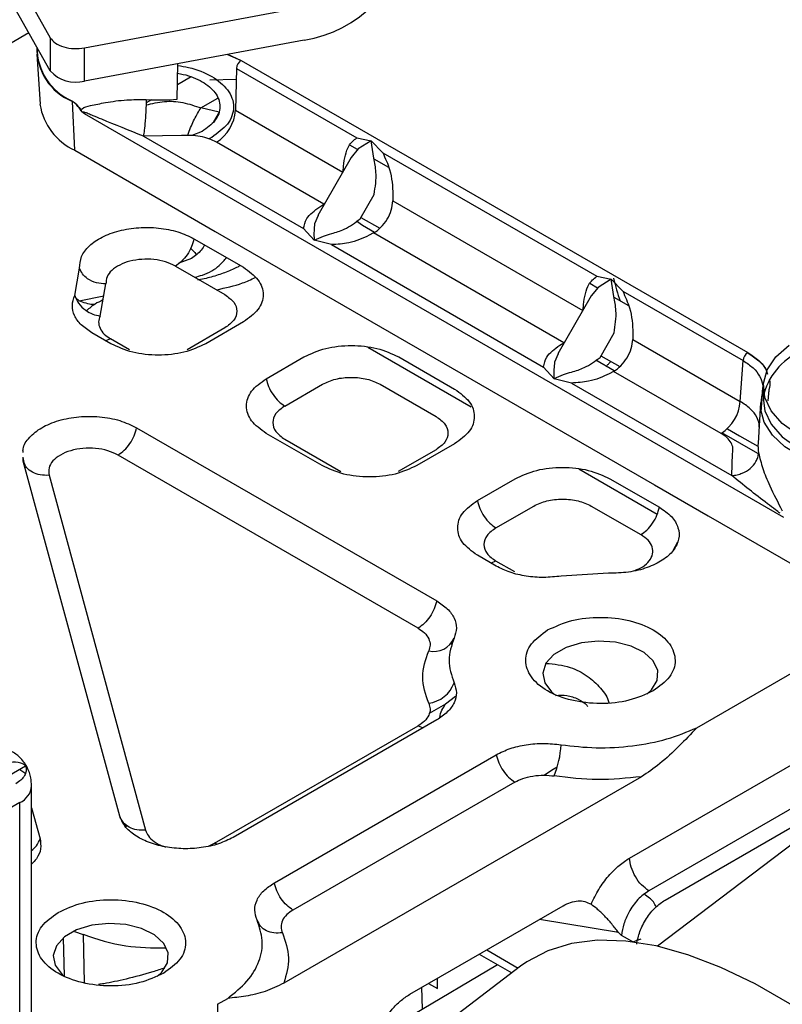
# Model space of a CAD drawing. Units: inches. Extents: x 4 to 234, y 4 to 150.
# Drawn here: x 35 to 37, y 33 to 35 of the extents above; entities that cross this region are included whole.
import ezdxf

# ---------------------------------------------------------------- set-up
doc = ezdxf.new("R2010")
doc.units = ezdxf.units.IN
doc.header["$MEASUREMENT"] = 0

msp = doc.modelspace()

# ---------------------------------------------------------------- linework, layer by layer
at = {"color": 7, "linetype": 'Continuous', "lineweight": 25, "ltscale": 14}
for p, q in [((35.111, 35.3745), (35.262, 35.1054)), ((35.262, 35.0304), (35.111, 35.2995)), ((35.3391, 35.0827), (35.8343, 35.1753)), ((34.2095, 34.5374), (35.2134, 35.117)), ((35.262, 35.1054), (35.262, 35.0304)), ((35.8343, 35.1003), (35.3391, 35.0077)), ((35.2317, 35.0843), (35.2315, 35.0808)), ((35.3391, 35.0077), (35.3391, 35.0827)), ((35.2315, 35.0682), (35.2388, 34.9552)), ((35.6617, 35.0685), (35.6927, 35.0544)), ((35.6617, 35.0678), (35.6927, 35.0537)), ((35.6927, 35.0544), (36.8355, 34.3947)), ((35.5485, 34.9667), (35.5493, 35.047)), ((35.6819, 35.0363), (35.6799, 34.9419)), ((35.6819, 35.0363), (35.9534, 34.8795)), ((35.5784, 35.0163), (35.5488, 34.9992)), ((35.6814, 35.0108), (35.6221, 35.0097)), ((35.3172, 34.8515), (35.3121, 34.9617)), ((35.4899, 34.9652), (35.4781, 34.9584)), ((35.6428, 34.9375), (35.6017, 34.9469)), ((36.917, 34.0227), (35.3388, 34.9338)), ((35.6428, 34.9375), (35.6304, 34.9157)), ((35.6044, 34.8936), (35.5815, 34.8846)), ((35.5578, 34.8845), (35.4719, 34.8833)), ((35.4719, 34.8833), (35.8334, 34.6746)), ((35.626, 34.8804), (35.6187, 34.8775)), ((35.9534, 34.8795), (35.9858, 34.8726)), ((35.9858, 34.8726), (35.9563, 34.8544)), ((35.992, 34.8337), (35.9858, 34.8726)), ((35.9858, 34.8726), (36.0119, 34.8458)), ((35.3172, 34.8515), (35.5121, 34.739)), ((35.8791, 34.7296), (35.6366, 34.8696)), ((35.9552, 34.853), (35.9376, 34.8632)), ((35.9563, 34.8544), (35.9408, 34.8351)), ((35.9407, 34.8351), (35.8657, 34.7044)), ((36.0256, 34.8124), (35.9924, 34.8316)), ((36.0119, 34.8458), (36.4948, 34.567)), ((35.9224, 34.8033), (35.9233, 34.8154)), ((35.5121, 34.739), (35.6337, 34.6683)), ((35.9607, 34.6965), (35.9925, 34.7518)), ((36.0349, 34.751), (36.0347, 34.7371)), ((35.87, 34.7239), (35.8791, 34.7296)), ((35.881, 34.7311), (35.8791, 34.7296)), ((35.866, 34.7041), (35.8583, 34.6853)), ((35.9627, 34.7), (36.0052, 34.6755)), ((35.8571, 34.6483), (35.8334, 34.6746)), ((35.9664, 34.6813), (35.9526, 34.6912)), ((35.993, 34.6659), (35.9664, 34.6813)), ((35.586, 34.6517), (35.6977, 34.5872)), ((35.6337, 34.6683), (36.6246, 34.0962)), ((35.9914, 34.6647), (35.9816, 34.6595)), ((36.4204, 34.4171), (35.9914, 34.6647)), ((35.8961, 34.6384), (35.8571, 34.6483)), ((35.8961, 34.6384), (36.3747, 34.3621)), ((35.5805, 34.6073), (35.5522, 34.5962)), ((35.317, 34.5236), (35.3282, 34.5853)), ((35.5441, 34.59), (35.6558, 34.5255)), ((36.4948, 34.567), (36.5271, 34.5601)), ((36.5271, 34.5601), (36.4976, 34.5419)), ((36.5333, 34.5213), (36.5271, 34.5601)), ((36.5271, 34.5601), (36.5532, 34.5333)), ((35.3742, 34.4772), (35.3874, 34.5497)), ((36.4965, 34.5405), (36.4789, 34.5507)), ((36.4976, 34.5419), (36.4821, 34.5226)), ((36.482, 34.5227), (36.407, 34.3919)), ((36.5669, 34.4999), (36.5337, 34.5191)), ((36.5532, 34.5333), (36.8247, 34.3766)), ((36.4637, 34.4908), (36.4646, 34.5029)), ((35.6558, 34.4505), (35.5706, 34.4013)), ((35.6977, 34.4638), (35.6125, 34.4146)), ((35.3987, 34.4146), (35.356, 34.4392)), ((36.5021, 34.384), (36.5338, 34.4393)), ((36.5762, 34.4385), (36.576, 34.4246)), ((35.398, 34.4259), (35.3867, 34.4215)), ((35.4407, 34.4013), (35.398, 34.4259)), ((36.4113, 34.4114), (36.4204, 34.4171)), ((36.4223, 34.4186), (36.4204, 34.4171)), ((36.576, 34.4246), (36.8185, 34.2846)), ((35.7489, 34.3358), (35.8342, 34.385)), ((36.0479, 34.385), (36.1741, 34.3122)), ((36.4074, 34.3917), (36.3996, 34.3728)), ((36.5041, 34.3875), (36.5465, 34.363)), ((36.8349, 34.3943), (36.8355, 34.394)), ((36.3984, 34.3358), (36.3747, 34.3621)), ((36.5343, 34.3534), (36.4923, 34.3777)), ((36.8185, 34.2846), (36.8247, 34.3766)), ((36.5328, 34.3523), (36.5229, 34.347)), ((36.7753, 34.2123), (36.5328, 34.3523)), ((35.7909, 34.2741), (35.8761, 34.3233)), ((36.006, 34.3233), (36.1322, 34.2505)), ((36.4374, 34.3259), (36.3984, 34.3358)), ((36.4374, 34.3259), (36.799, 34.1171)), ((36.8658, 34.26), (36.8696, 34.316)), ((36.8706, 34.3167), (36.8706, 34.2867)), ((36.7202, 33.5478), (38.0149, 34.2952)), ((36.8826, 34.3105), (36.8803, 34.2862)), ((36.8826, 34.3098), (36.8804, 34.286)), ((36.8643, 34.2813), (36.8585, 34.1906)), ((36.8608, 34.2267), (36.8609, 34.2345)), ((35.4567, 34.2251), (36.1336, 33.8343)), ((35.8751, 34.1396), (35.7489, 34.2124)), ((36.858, 34.1666), (36.7768, 34.2134)), ((36.7896, 34.2226), (36.8166, 34.207)), ((36.8166, 34.207), (36.8583, 34.1833)), ((35.7909, 34.1991), (35.917, 34.1263)), ((36.1741, 34.1888), (36.0888, 34.1396)), ((36.0917, 33.7726), (35.4148, 34.1634)), ((36.1322, 34.1755), (36.0469, 34.1263)), ((36.799, 34.1171), (36.801, 34.1667)), ((35.1998, 34.158), (35.2031, 34.1431)), ((35.2005, 34.1499), (35.2005, 34.1584)), ((35.4185, 33.3486), (35.2005, 34.1499)), ((35.2031, 34.1453), (35.2005, 34.1499)), ((35.2591, 34.1177), (35.477, 33.3164)), ((36.2253, 34.0608), (36.3105, 34.11)), ((36.5243, 34.11), (36.636, 34.0455)), ((36.6246, 34.0962), (36.7462, 34.0265)), ((36.2672, 33.9991), (36.3525, 34.0483)), ((36.4823, 34.0483), (36.5941, 33.9838)), ((36.7462, 34.0265), (36.9411, 33.914)), ((36.6669, 33.9479), (36.6778, 33.9678)), ((36.268, 33.9128), (36.2253, 33.9374)), ((36.2672, 33.9241), (36.2559, 33.9197)), ((36.3099, 33.8995), (36.2672, 33.9241)), ((36.5688, 33.2538), (37.7518, 33.9367)), ((36.5211, 33.8967), (36.4142, 33.8902)), ((37.6879, 33.8573), (36.6319, 33.0546)), ((36.1758, 33.6181), (36.1537, 33.6013)), ((37.3806, 33.6238), (36.6121, 33.1801)), ((36.1336, 33.5654), (35.6746, 33.3005)), ((35.6327, 33.2872), (36.0917, 33.5521)), ((36.0917, 33.5521), (36.103, 33.5478)), ((35.7674, 33.198), (36.268, 33.487)), ((31.6582, 31.4134), (35.2064, 33.4617)), ((36.396, 33.4535), (36.3771, 33.4407)), ((36.4057, 33.4593), (36.396, 33.4535)), ((36.5954, 33.4373), (35.7886, 32.9715)), ((36.6487, 33.159), (37.1496, 33.4481)), ((35.2199, 30.1185), (35.2199, 33.4164)), ((36.3099, 33.4253), (35.8094, 33.1363)), ((35.193, 33.3789), (31.6582, 31.3384)), ((35.193, 30.081), (35.193, 33.3789)), ((35.2199, 33.3675), (35.239, 33.2974)), ((35.4223, 33.339), (35.4329, 33.3235)), ((36.073, 32.9464), (36.4187, 33.1459)), ((35.733, 33.1055), (35.7284, 33.1136)), ((35.73, 33.1092), (35.7336, 33.0989)), ((35.7307, 33.1096), (35.7323, 33.1051)), ((35.3169, 33.0878), (35.336, 33.0814)), ((36.576, 33.0646), (36.5504, 33.0793)), ((36.5763, 33.0644), (36.595, 33.0717)), ((36.2297, 33.0368), (36.303, 32.9944)), ((36.3229, 33.0096), (35.2199, 32.171)), ((36.271, 33.0129), (36.0803, 32.9)), ((36.1354, 32.959), (36.1354, 32.9824)), ((36.1013, 32.9124), (36.1002, 32.9621)), ((36.1151, 32.9707), (36.1354, 32.959)), ((35.639, 32.9236), (35.6621, 32.937)), ((35.639, 32.9236), (35.6399, 32.8843))]:
    msp.add_line(p, q, dxfattribs=at)
at = {"color": 8, "linetype": 'Continuous', "lineweight": 25, "ltscale": 14}
for p, q in [((35.6017, 34.9469), (35.6401, 34.9691)), ((35.6799, 34.9419), (35.9218, 34.8023)), ((36.0347, 34.7371), (36.4631, 34.4898)), ((35.3195, 34.5186), (35.3271, 34.5118)), ((35.3271, 34.5118), (35.3825, 34.5225)), ((36.211, 34.2718), (35.978, 34.4063)), ((36.8675, 34.3001), (36.8656, 34.271)), ((36.631, 34.0294), (36.4544, 34.1313)), ((36.1537, 33.6013), (36.1163, 33.5797)), ((35.6189, 33.2809), (35.6327, 33.2872)), ((35.6378, 33.2852), (35.6327, 33.2872)), ((36.5436, 33.086), (36.3655, 33.1152)), ((35.291, 33.0733), (35.2936, 32.9882)), ((35.336, 33.0814), (35.3387, 32.972)), ((36.2465, 33.0465), (36.3176, 33.0055))]:
    msp.add_line(p, q, dxfattribs=at)
at = {"color": 7, "linetype": 'Continuous', "lineweight": 25, "ltscale": 14, "flags": 128}
for points in [[(35.5789, 34.6294), (35.5877, 34.6208), (35.591, 34.6161)], [(36.9468, 34.2105), (36.9126, 34.2349), (36.8879, 34.2629), (36.8738, 34.2932), (36.8709, 34.3246), (36.8794, 34.3556), (36.8989, 34.3849), (36.9286, 34.4113)], [(37.3942, 34.3001), (37.3973, 34.2688), (37.3895, 34.2379), (37.3709, 34.2085), (37.3425, 34.1818), (37.3053, 34.1591), (37.2608, 34.1411), (37.2111, 34.1287), (37.158, 34.1224), (37.1037, 34.1224), (37.0507, 34.1287), (37.0009, 34.1411), (36.9565, 34.1591), (36.9192, 34.1818), (36.8908, 34.2085), (36.8722, 34.2379), (36.8644, 34.2688), (36.8675, 34.3001)], [(36.8706, 34.2867), (36.8738, 34.2632), (36.8879, 34.2329), (36.9126, 34.2049), (36.9468, 34.1805), (36.9891, 34.1607), (37.0376, 34.1464), (37.0901, 34.1383), (37.1445, 34.1367), (37.1982, 34.1416), (37.249, 34.1528), (37.2947, 34.1699), (37.3331, 34.1921), (37.3628, 34.2185), (37.3823, 34.2478), (37.3908, 34.2788), (37.3911, 34.2867)], [(36.6077, 33.624), (36.618, 33.6335), (36.6308, 33.6547), (36.6323, 33.677), (36.6222, 33.6987), (36.6016, 33.7176), (36.5722, 33.7322), (36.5366, 33.7412), (36.4981, 33.7437), (36.46, 33.7395), (36.4257, 33.7291), (36.3982, 33.7132), (36.3801, 33.6934), (36.3729, 33.6714), (36.3772, 33.6492), (36.3927, 33.6286), (36.3984, 33.6239)], [(35.5034, 32.9865), (35.5137, 32.996), (35.5265, 33.0172), (35.528, 33.0395), (35.5179, 33.0612), (35.4973, 33.0801), (35.4679, 33.0947), (35.4323, 33.1037), (35.3938, 33.1062), (35.3557, 33.102), (35.3214, 33.0916), (35.294, 33.0757), (35.2758, 33.0559), (35.2686, 33.0339), (35.273, 33.0117), (35.2885, 32.9912), (35.2937, 32.9867)], [(37.0095, 32.8715), (36.9302, 32.9245), (36.8517, 32.9698), (36.7748, 33.0069), (36.7002, 33.0356), (36.6285, 33.0554), (36.5605, 33.0663), (36.4967, 33.0681), (36.4378, 33.0608), (36.3843, 33.0445), (36.3368, 33.0194), (36.3229, 33.0096)]]:
    msp.add_lwpolyline(points, dxfattribs=at)
at = {"color": 8, "linetype": 'Continuous', "lineweight": 25, "ltscale": 14, "flags": 128}
msp.add_lwpolyline([(35.193, 33.4539), (35.2044, 33.4459), (35.2065, 33.444)], dxfattribs=at)
at = {"color": 7, "linetype": 'Continuous', "lineweight": 25, "ltscale": 196}
for centre, radius, start, end in [((35.7946, 35.3716), 0.2742, 278.3358, 354.2004), ((35.3632, 35.0834), 0.1314, 179.6465, 247.1045), ((35.3595, 35.0802), 0.1277, 178.2879, 248.1765), ((35.7055, 35.0345), 0.0237, 122.7341, 175.5335), ((35.3188, 35.0811), 0.0762, 221.7161, 285.4302), ((35.5069, 35.4352), 0.4703, 266.5103, 275.0683), ((35.3744, 34.9762), 0.1373, 188.7854, 245.3507), ((35.5854, 34.9493), 0.0948, 302.7341, 355.5335), ((36.8483, 34.3747), 0.0237, 122.7341, 175.5335), ((37.0162, 34.2614), 0.1499, 110.7349, 164.3128), ((36.724, 34.292), 0.0948, 302.7341, 355.5335), ((36.9497, 34.1848), 0.0914, 176.3451, 190.4202), ((36.1274, 33.7694), 0.0493, 256.0308, 337.2365), ((36.1064, 33.6731), 0.0705, 277.4129, 340.3966), ((36.1885, 33.5219), 0.226, 338.48, 356.868), ((35.1829, 33.434), 0.0363, 49.5927, 128.0629)]:
    msp.add_arc(centre, radius, start, end, dxfattribs=at)
at = {"color": 8, "linetype": 'Continuous', "lineweight": 25, "ltscale": 196}
msp.add_arc((35.1748, 33.4204), 0.0453, 293.6905, 355.0508, dxfattribs=at)
at = {"color": 7, "linetype": 'Continuous', "lineweight": 25, "ltscale": 14}
for points in [[(35.262, 35.1054), (35.2653, 35.1012), (35.272, 35.0927), (35.2917, 35.0841), (35.3153, 35.0799), (35.3312, 35.0818), (35.3391, 35.0827)], [(35.4148, 34.1634), (35.4195, 34.1667), (35.429, 34.1732), (35.4417, 34.1888), (35.4518, 34.2067), (35.4551, 34.219), (35.4567, 34.2251)], [(36.3838, 33.7686), (36.4012, 33.7766), (36.436, 33.7925), (36.5032, 33.7995), (36.569, 33.7921), (36.6251, 33.7704), (36.6626, 33.738), (36.6755, 33.7), (36.6634, 33.6612), (36.6358, 33.6412), (36.622, 33.6311)], [(36.622, 33.6311), (36.6046, 33.6232), (36.5699, 33.6072), (36.5027, 33.6002), (36.4369, 33.6077), (36.3807, 33.6293), (36.3432, 33.6617), (36.3304, 33.6997), (36.3425, 33.7385), (36.3701, 33.7586), (36.3838, 33.7686)], [(36.1729, 33.7503), (36.1672, 33.7335), (36.1558, 33.6999), (36.1672, 33.6663), (36.1729, 33.6494)], [(36.1155, 33.6032), (36.1089, 33.6229), (36.0955, 33.6624), (36.1089, 33.7018), (36.1155, 33.7216)], [(36.268, 33.487), (36.2696, 33.4809), (36.2729, 33.4686), (36.283, 33.4507), (36.2956, 33.4351), (36.3052, 33.4286), (36.3099, 33.4253)], [(36.5954, 33.4373), (36.5625, 33.434), (36.4968, 33.4275), (36.4314, 33.4352), (36.3987, 33.439)], [(35.477, 33.3164), (35.4704, 33.3163), (35.4571, 33.3162), (35.4394, 33.3228), (35.4253, 33.3337), (35.4207, 33.3436), (35.4185, 33.3486)], [(36.6121, 33.1801), (36.6065, 33.1841), (36.5954, 33.192), (36.5812, 33.2114), (36.5712, 33.2332), (36.5696, 33.247), (36.5688, 33.2538)], [(35.8094, 33.1363), (35.8046, 33.1396), (35.7951, 33.1461), (35.7824, 33.1617), (35.7723, 33.1796), (35.7691, 33.1919), (35.7674, 33.198)], [(35.2796, 33.1311), (35.297, 33.1391), (35.3317, 33.155), (35.3989, 33.162), (35.4647, 33.1546), (35.5209, 33.1329), (35.5584, 33.1005), (35.5712, 33.0625), (35.5591, 33.0237), (35.5315, 33.0037), (35.5178, 32.9936)], [(35.5178, 32.9936), (35.5004, 32.9857), (35.4656, 32.9697), (35.3984, 32.9628), (35.3326, 32.9702), (35.2765, 32.9919), (35.239, 33.0242), (35.2261, 33.0623), (35.2382, 33.101), (35.2658, 33.1211), (35.2796, 33.1311)], [(35.7856, 33.085), (35.7922, 33.0662), (35.8055, 33.0284), (35.7942, 32.9905), (35.7886, 32.9715)]]:
    msp.add_open_spline(points, degree=3, dxfattribs=at)
for points, knots in [([(35.5496, 35.0428), (35.5578, 35.0415), (35.5863, 35.0369), (35.6288, 35.0194), (35.6596, 34.9934), (35.673, 34.9691), (35.6766, 34.9491), (35.6729, 34.9293), (35.66, 34.9047), (35.6394, 34.89), (35.626, 34.8804)], [0, 0, 0, 0, 0.072036, 0.251314, 0.430592, 0.5271, 0.625657, 0.724213, 0.820722, 1, 1, 1, 1]), ([(35.5491, 35.0252), (35.5533, 35.0244), (35.5741, 35.0209), (35.6066, 35.0072), (35.6319, 34.9861), (35.6428, 34.9661), (35.6457, 34.9498), (35.6427, 34.9336), (35.6322, 34.9135), (35.6153, 34.9014), (35.6044, 34.8936)], [0, 0, 0, 0, 0.047116, 0.231208, 0.415301, 0.514401, 0.615604, 0.716807, 0.815908, 1, 1, 1, 1]), ([(35.3121, 34.9624), (35.3137, 34.9613), (35.317, 34.9591), (35.324, 34.9523), (35.3285, 34.9458), (35.3317, 34.9412)], [0, 0, 0, 0, 0.223168, 0.458053, 1, 1, 1, 1]), ([(35.3317, 34.9405), (35.3285, 34.9451), (35.324, 34.9516), (35.317, 34.9584), (35.3137, 34.9606), (35.3121, 34.9617)], [0, 0, 0, 0, 0.541842, 0.776806, 1, 1, 1, 1]), ([(35.3317, 34.9412), (35.3319, 34.9418), (35.3324, 34.9432), (35.3377, 34.9491), (35.356, 34.9531), (35.3884, 34.9597), (35.4307, 34.966), (35.4635, 34.9658), (35.4783, 34.9658)], [0, 0, 0, 0, 0.015201, 0.033038, 0.195586, 0.4431, 0.748637, 1, 1, 1, 1]), ([(35.4783, 34.9658), (35.4782, 34.9621), (35.4781, 34.9546), (35.4776, 34.942), (35.4769, 34.9293), (35.4757, 34.9136), (35.474, 34.8966), (35.4725, 34.8875), (35.4719, 34.8833)], [0, 0, 0, 0, 0.1372162, 0.2761139, 0.4136659, 0.5470151, 0.7913124, 1, 1, 1, 1]), ([(35.3388, 34.9345), (35.3375, 34.9353), (35.3357, 34.9366), (35.3333, 34.9389), (35.3322, 34.9404), (35.3317, 34.9412)], [0, 0, 0, 0, 0.490571, 0.733732, 1, 1, 1, 1]), ([(35.3388, 34.9338), (35.3375, 34.9346), (35.3357, 34.9359), (35.3332, 34.9383), (35.3322, 34.9398), (35.3317, 34.9405)], [0, 0, 0, 0, 0.490312, 0.743878, 1, 1, 1, 1]), ([(35.4719, 34.8833), (35.4401, 34.8961), (35.4013, 34.9118), (35.3613, 34.9283), (35.3485, 34.9336), (35.3414, 34.9364), (35.3377, 34.9375), (35.3365, 34.9378), (35.336, 34.9376), (35.3359, 34.9376), (35.3359, 34.9375), (35.3359, 34.9374), (35.3359, 34.9373), (35.3361, 34.937), (35.337, 34.9359), (35.338, 34.9351), (35.3388, 34.9345)], [0, 0, 0, 0, 0.658233, 0.802298, 0.886308, 0.945297, 0.962291, 0.972353, 0.973788, 0.974875, 0.975339, 0.975734, 0.97646, 0.977332, 0.981268, 1, 1, 1, 1]), ([(35.5722, 34.8848), (35.5727, 34.8865), (35.5771, 34.9002), (35.5872, 34.923), (35.5968, 34.9389), (35.6017, 34.9469)], [0, 0, 0, 0, 0.068244, 0.526656, 1, 1, 1, 1]), ([(35.6366, 34.8696), (35.6312, 34.8723), (35.6204, 34.8778), (35.6005, 34.8829), (35.5793, 34.8855), (35.5649, 34.8848), (35.5578, 34.8845)], [0, 0, 0, 0, 0.249976, 0.500009, 0.750029, 1, 1, 1, 1]), ([(35.9233, 34.8154), (35.9258, 34.8323), (35.9299, 34.8604), (35.9468, 34.8741), (35.9534, 34.8795)], [0, 0, 0, 0, 0.603483, 1, 1, 1, 1]), ([(35.9925, 34.7518), (35.9951, 34.7684), (35.9993, 34.7951), (35.994, 34.8232), (35.992, 34.8337)], [0, 0, 0, 0, 0.622597, 1, 1, 1, 1]), ([(36.0119, 34.8458), (36.0177, 34.8332), (36.0325, 34.8012), (36.034, 34.7699), (36.0349, 34.751)], [0, 0, 0, 0, 0.395164, 1, 1, 1, 1]), ([(35.8334, 34.6746), (35.8349, 34.6823), (35.8383, 34.7007), (35.8583, 34.7154), (35.87, 34.7239)], [0, 0, 0, 0, 0.419458, 1, 1, 1, 1]), ([(35.9914, 34.6647), (35.997, 34.6686), (36.0082, 34.6763), (36.0223, 34.6952), (36.0323, 34.7166), (36.0339, 34.7303), (36.0347, 34.7371)], [0, 0, 0, 0, 0.251477, 0.501956, 0.751456, 1, 1, 1, 1]), ([(35.8967, 34.6632), (35.9064, 34.6662), (35.9305, 34.6738), (35.9494, 34.688), (35.9607, 34.6965)], [0, 0, 0, 0, 0.40171, 1, 1, 1, 1]), ([(35.3282, 34.5853), (35.3287, 34.5941), (35.3298, 34.6117), (35.3484, 34.6362), (35.3778, 34.6565), (35.4165, 34.6709), (35.461, 34.678), (35.5069, 34.677), (35.5509, 34.6687), (35.5744, 34.6573), (35.586, 34.6517)], [0, 0, 0, 0, 0.1246521, 0.2508555, 0.3737233, 0.4997757, 0.6258506, 0.7487906, 0.8751844, 1, 1, 1, 1]), ([(35.8583, 34.6853), (35.8577, 34.6803), (35.8564, 34.6692), (35.8568, 34.6557), (35.8571, 34.6483)], [0, 0, 0, 0, 0.4469994, 1, 1, 1, 1]), ([(35.586, 34.6517), (35.5844, 34.6457), (35.5812, 34.6335), (35.5711, 34.6153), (35.5582, 34.5997), (35.5487, 34.5931), (35.5441, 34.59)], [0, 0, 0, 0, 0.243089, 0.5, 0.756911, 1, 1, 1, 1]), ([(35.8571, 34.6483), (35.864, 34.6516), (35.8764, 34.6576), (35.8904, 34.6615), (35.8967, 34.6632)], [0, 0, 0, 0, 0.553346, 1, 1, 1, 1]), ([(35.9816, 34.6595), (35.9668, 34.6527), (35.9414, 34.6411), (35.9095, 34.6392), (35.8961, 34.6384)], [0, 0, 0, 0, 0.581951, 1, 1, 1, 1]), ([(35.609, 34.6384), (35.609, 34.6381), (35.6083, 34.6338), (35.6011, 34.6224), (35.5886, 34.6132), (35.5805, 34.6073)], [0, 0, 0, 0, 0.02184, 0.3666, 1, 1, 1, 1]), ([(35.5441, 34.59), (35.537, 34.5934), (35.5228, 34.6003), (35.4961, 34.6054), (35.4682, 34.606), (35.4411, 34.6017), (35.4176, 34.593), (35.3997, 34.5806), (35.3884, 34.5657), (35.3878, 34.555), (35.3874, 34.5497)], [0, 0, 0, 0, 0.124785, 0.249979, 0.374955, 0.499966, 0.625016, 0.750034, 0.87526, 1, 1, 1, 1]), ([(35.3874, 34.5497), (35.3801, 34.5501), (35.365, 34.5509), (35.3467, 34.56), (35.334, 34.572), (35.3301, 34.581), (35.3282, 34.5853)], [0, 0, 0, 0, 0.2731936, 0.5616787, 0.786806, 1, 1, 1, 1]), ([(35.6906, 34.5913), (35.6887, 34.5902), (35.6802, 34.5851), (35.6595, 34.5761), (35.6298, 34.5663), (35.6074, 34.5605), (35.5952, 34.5586), (35.5944, 34.5584)], [0, 0, 0, 0, 0.088431, 0.393172, 0.691557, 0.979904, 1, 1, 1, 1]), ([(35.6977, 34.5872), (35.7101, 34.5782), (35.7349, 34.5601), (35.7456, 34.5255), (35.7349, 34.4908), (35.7101, 34.4728), (35.6977, 34.4638)], [0, 0, 0, 0, 0.249962, 0.500089, 0.750166, 1, 1, 1, 1]), ([(36.4646, 34.5029), (36.4671, 34.5198), (36.4712, 34.5479), (36.4881, 34.5616), (36.4948, 34.567)], [0, 0, 0, 0, 0.603483, 1, 1, 1, 1]), ([(35.356, 34.4392), (35.3474, 34.445), (35.3301, 34.4566), (35.3154, 34.4782), (35.3096, 34.5011), (35.3145, 34.5161), (35.317, 34.5236)], [0, 0, 0, 0, 0.250185, 0.500082, 0.750001, 1, 1, 1, 1]), ([(35.317, 34.5236), (35.3195, 34.5175), (35.3246, 34.5051), (35.3401, 34.4906), (35.3573, 34.481), (35.3687, 34.4784), (35.3742, 34.4772)], [0, 0, 0, 0, 0.273194, 0.561679, 0.786806, 1, 1, 1, 1]), ([(35.6558, 34.5255), (35.6633, 34.52), (35.6784, 34.509), (35.6849, 34.488), (35.6784, 34.4669), (35.6633, 34.4559), (35.6558, 34.4505)], [0, 0, 0, 0, 0.249464, 0.499973, 0.750534, 1, 1, 1, 1]), ([(36.5338, 34.4393), (36.5364, 34.4559), (36.5406, 34.4826), (36.5353, 34.5107), (36.5333, 34.5213)], [0, 0, 0, 0, 0.622597, 1, 1, 1, 1]), ([(36.5532, 34.5333), (36.559, 34.5207), (36.5738, 34.4887), (36.5753, 34.4574), (36.5762, 34.4385)], [0, 0, 0, 0, 0.395164, 1, 1, 1, 1]), ([(35.38, 34.5128), (35.3743, 34.5102), (35.361, 34.5042), (35.3501, 34.4947), (35.3438, 34.4893)], [0, 0, 0, 0, 0.432856, 1, 1, 1, 1]), ([(35.3742, 34.4772), (35.3728, 34.4728), (35.3697, 34.4637), (35.3732, 34.4496), (35.3824, 34.4363), (35.3929, 34.4293), (35.398, 34.4259)], [0, 0, 0, 0, 0.2385538, 0.4990403, 0.759981, 1, 1, 1, 1]), ([(35.6125, 34.4146), (35.5969, 34.4074), (35.5657, 34.3931), (35.5057, 34.387), (35.4456, 34.3931), (35.4144, 34.4074), (35.3987, 34.4146)], [0, 0, 0, 0, 0.249724, 0.499817, 0.75, 1, 1, 1, 1]), ([(35.8342, 34.385), (35.8498, 34.3922), (35.8811, 34.4065), (35.9411, 34.4126), (36.0011, 34.4065), (36.0323, 34.3922), (36.0479, 34.385)], [0, 0, 0, 0, 0.2503323, 0.5002538, 0.7500422, 1, 1, 1, 1]), ([(36.3747, 34.3621), (36.3762, 34.3698), (36.3796, 34.3882), (36.3996, 34.4029), (36.4113, 34.4114)], [0, 0, 0, 0, 0.419458, 1, 1, 1, 1]), ([(36.5328, 34.3523), (36.5384, 34.3561), (36.5495, 34.3638), (36.5636, 34.3827), (36.5736, 34.4041), (36.5752, 34.4178), (36.576, 34.4246)], [0, 0, 0, 0, 0.251477, 0.501956, 0.751456, 1, 1, 1, 1]), ([(36.438, 34.3507), (36.4477, 34.3537), (36.4718, 34.3613), (36.4907, 34.3755), (36.5021, 34.384)], [0, 0, 0, 0, 0.401709, 1, 1, 1, 1]), ([(36.8355, 34.3947), (36.8441, 34.3889), (36.8614, 34.3773), (36.8759, 34.3602), (36.8791, 34.3493), (36.88, 34.3459)], [0, 0, 0, 0, 0.4074525, 0.8191121, 1, 1, 1, 1]), ([(36.8355, 34.394), (36.8441, 34.3882), (36.8614, 34.3766), (36.8758, 34.3596), (36.8789, 34.3488), (36.8799, 34.3457)], [0, 0, 0, 0, 0.410567, 0.825373, 1, 1, 1, 1]), ([(36.3996, 34.3728), (36.399, 34.3678), (36.3977, 34.3567), (36.3981, 34.3432), (36.3984, 34.3358)], [0, 0, 0, 0, 0.446999, 1, 1, 1, 1]), ([(36.8247, 34.3766), (36.8328, 34.3712), (36.8486, 34.3608), (36.8632, 34.3416), (36.8709, 34.3211), (36.8687, 34.3072), (36.8675, 34.3001)], [0, 0, 0, 0, 0.253786, 0.500036, 0.746261, 1, 1, 1, 1]), ([(35.8761, 34.3233), (35.8856, 34.3277), (35.9046, 34.3364), (35.9411, 34.3401), (35.9776, 34.3363), (35.9965, 34.3277), (36.006, 34.3233)], [0, 0, 0, 0, 0.24989, 0.500093, 0.750335, 1, 1, 1, 1]), ([(36.3984, 34.3358), (36.4053, 34.3391), (36.4177, 34.3451), (36.4317, 34.349), (36.438, 34.3507)], [0, 0, 0, 0, 0.553345, 1, 1, 1, 1]), ([(36.5229, 34.347), (36.5081, 34.3402), (36.4827, 34.3286), (36.4508, 34.3267), (36.4374, 34.3259)], [0, 0, 0, 0, 0.581951, 1, 1, 1, 1]), ([(35.7489, 34.2124), (35.7365, 34.2214), (35.7117, 34.2394), (35.7011, 34.2741), (35.7117, 34.3087), (35.7365, 34.3268), (35.7489, 34.3358)], [0, 0, 0, 0, 0.24995, 0.499772, 0.749717, 1, 1, 1, 1]), ([(35.7489, 34.3358), (35.7505, 34.3298), (35.7537, 34.3176), (35.7639, 34.2994), (35.7767, 34.2838), (35.7862, 34.2773), (35.7909, 34.2741)], [0, 0, 0, 0, 0.243435, 0.500475, 0.757258, 1, 1, 1, 1]), ([(36.8837, 34.3351), (36.8839, 34.3345), (36.8868, 34.3264), (36.8846, 34.3182), (36.8826, 34.3105)], [0, 0, 0, 0, 0.074059, 1, 1, 1, 1]), ([(36.8837, 34.3344), (36.8839, 34.3338), (36.8868, 34.3257), (36.8846, 34.3175), (36.8826, 34.3098)], [0, 0, 0, 0, 0.074059, 1, 1, 1, 1]), ([(36.1741, 34.3122), (36.1865, 34.3032), (36.2113, 34.2852), (36.2219, 34.2505), (36.2113, 34.2158), (36.1865, 34.1978), (36.1741, 34.1888)], [0, 0, 0, 0, 0.249993, 0.499785, 0.7497, 1, 1, 1, 1]), ([(35.7909, 34.2741), (35.7833, 34.2686), (35.7683, 34.2577), (35.7618, 34.2366), (35.7683, 34.2155), (35.7833, 34.2046), (35.7909, 34.1991)], [0, 0, 0, 0, 0.24989, 0.500093, 0.750335, 1, 1, 1, 1]), ([(36.8613, 34.2336), (36.8598, 34.2389), (36.8564, 34.2508), (36.8421, 34.2686), (36.8264, 34.2792), (36.8185, 34.2846)], [0, 0, 0, 0, 0.280925, 0.635173, 1, 1, 1, 1]), ([(35.2006, 34.1691), (35.2004, 34.1718), (35.1998, 34.1837), (35.2137, 34.2039), (35.2411, 34.2263), (35.2802, 34.2426), (35.3259, 34.2511), (35.3738, 34.251), (35.42, 34.2427), (35.4445, 34.231), (35.4567, 34.2251)], [0, 0, 0, 0, 0.040776, 0.179366, 0.314136, 0.452156, 0.590129, 0.724761, 0.863053, 1, 1, 1, 1]), ([(36.1322, 34.2505), (36.1397, 34.245), (36.1548, 34.234), (36.1612, 34.213), (36.1548, 34.1919), (36.1397, 34.181), (36.1322, 34.1755)], [0, 0, 0, 0, 0.249665, 0.499907, 0.75011, 1, 1, 1, 1]), ([(36.801, 34.1667), (36.8017, 34.1709), (36.8029, 34.1792), (36.7983, 34.1914), (36.7894, 34.2029), (36.78, 34.2091), (36.7753, 34.2123)], [0, 0, 0, 0, 0.2499848, 0.5000149, 0.7500269, 1, 1, 1, 1]), ([(35.4148, 34.1634), (35.4074, 34.1669), (35.3925, 34.1741), (35.3644, 34.1791), (35.3353, 34.1792), (35.3074, 34.174), (35.2838, 34.1641), (35.2667, 34.1505), (35.2572, 34.1344), (35.2585, 34.1232), (35.2591, 34.1177)], [0, 0, 0, 0, 0.124457, 0.249785, 0.374868, 0.49986, 0.624853, 0.749927, 0.875287, 1, 1, 1, 1]), ([(36.799, 34.1171), (36.8032, 34.1176), (36.8113, 34.1185), (36.8261, 34.1233), (36.8418, 34.1327), (36.8529, 34.1459), (36.8584, 34.1581), (36.8594, 34.1648), (36.8598, 34.1682)], [0, 0, 0, 0, 0.135168, 0.2649272, 0.499998, 0.7350702, 0.8648306, 1, 1, 1, 1]), ([(36.8598, 34.1682), (36.8625, 34.1569), (36.8676, 34.1349), (36.886, 34.0894), (36.9032, 34.0568), (36.9132, 34.0379)], [0, 0, 0, 0, 0.309845, 0.599591, 1, 1, 1, 1]), ([(36.0888, 34.1396), (36.0732, 34.1324), (36.042, 34.1181), (35.9819, 34.112), (35.9219, 34.1181), (35.8907, 34.1324), (35.8751, 34.1396)], [0, 0, 0, 0, 0.2503149, 0.5002668, 0.7500855, 1, 1, 1, 1]), ([(36.3105, 34.11), (36.3261, 34.1172), (36.3573, 34.1315), (36.4174, 34.1376), (36.4774, 34.1315), (36.5087, 34.1172), (36.5243, 34.11)], [0, 0, 0, 0, 0.2497583, 0.4998155, 0.7499627, 1, 1, 1, 1]), ([(36.9081, 34.0319), (36.9046, 34.0346), (36.895, 34.0421), (36.8569, 34.0707), (36.8252, 34.0961), (36.799, 34.1171)], [0, 0, 0, 0, 0.0907559, 0.2485106, 1, 1, 1, 1]), ([(36.2253, 33.9374), (36.2129, 33.9464), (36.1881, 33.9644), (36.1775, 33.9991), (36.1881, 34.0338), (36.2129, 34.0518), (36.2253, 34.0608)], [0, 0, 0, 0, 0.249925, 0.5000873, 0.7502002, 1, 1, 1, 1]), ([(36.2253, 34.0608), (36.2269, 34.0549), (36.2301, 34.0426), (36.2402, 34.0245), (36.2531, 34.0088), (36.2626, 34.0023), (36.2672, 33.9991)], [0, 0, 0, 0, 0.2430891, 0.5000005, 0.7569114, 1, 1, 1, 1]), ([(36.3525, 34.0483), (36.3619, 34.0527), (36.3809, 34.0614), (36.4174, 34.0651), (36.4539, 34.0614), (36.4729, 34.0527), (36.4823, 34.0483)], [0, 0, 0, 0, 0.249466, 0.500027, 0.750536, 1, 1, 1, 1]), ([(36.636, 34.0455), (36.6458, 34.0388), (36.6655, 34.0253), (36.68, 33.9999), (36.6816, 33.9734), (36.6694, 33.9477), (36.6445, 33.9253), (36.6092, 33.9083), (36.5668, 33.8976), (36.5363, 33.897), (36.5211, 33.8967)], [0, 0, 0, 0, 0.1248464, 0.2511714, 0.3741078, 0.5001954, 0.626234, 0.749105, 0.8753774, 1, 1, 1, 1]), ([(36.5941, 33.9838), (36.5987, 33.987), (36.6082, 33.9935), (36.6211, 34.0092), (36.6312, 34.0273), (36.6344, 34.0396), (36.636, 34.0455)], [0, 0, 0, 0, 0.243089, 0.5, 0.756911, 1, 1, 1, 1]), ([(36.2672, 33.9991), (36.2597, 33.9936), (36.2446, 33.9827), (36.2381, 33.9616), (36.2446, 33.9405), (36.2597, 33.9296), (36.2672, 33.9241)], [0, 0, 0, 0, 0.249466, 0.500027, 0.750536, 1, 1, 1, 1]), ([(36.4142, 33.8902), (36.4011, 33.8888), (36.3751, 33.8859), (36.3354, 33.8893), (36.2981, 33.8978), (36.278, 33.9078), (36.268, 33.9128)], [0, 0, 0, 0, 0.250143, 0.500031, 0.749936, 1, 1, 1, 1]), ([(36.1336, 33.8343), (36.132, 33.8282), (36.1287, 33.8159), (36.1186, 33.798), (36.106, 33.7824), (36.0964, 33.7759), (36.0917, 33.7726)], [0, 0, 0, 0, 0.249998, 0.499999, 0.749999, 1, 1, 1, 1]), ([(36.1336, 33.8343), (36.1422, 33.8285), (36.1594, 33.817), (36.1742, 33.7955), (36.1801, 33.7728), (36.1753, 33.7578), (36.1729, 33.7503)], [0, 0, 0, 0, 0.250313, 0.500333, 0.750139, 1, 1, 1, 1]), ([(36.0917, 33.7726), (36.0967, 33.7692), (36.1073, 33.7621), (36.1165, 33.7488), (36.1199, 33.7348), (36.1169, 33.7258), (36.1155, 33.7216)], [0, 0, 0, 0, 0.241625, 0.505132, 0.766194, 1, 1, 1, 1]), ([(36.1677, 33.7357), (36.1679, 33.7371), (36.1684, 33.7404), (36.1706, 33.744), (36.1719, 33.7462)], [0, 0, 0, 0, 0.423348, 1, 1, 1, 1]), ([(36.3804, 33.6933), (36.3989, 33.6916), (36.4319, 33.6885), (36.4742, 33.6662), (36.5035, 33.6386), (36.5196, 33.6165), (36.5219, 33.6049), (36.5219, 33.6048)], [0, 0, 0, 0, 0.303735, 0.543529, 0.776056, 0.998237, 1, 1, 1, 1]), ([(36.1729, 33.6494), (36.1753, 33.642), (36.1801, 33.627), (36.1742, 33.6042), (36.1594, 33.5828), (36.1422, 33.5712), (36.1336, 33.5654)], [0, 0, 0, 0, 0.249836, 0.499704, 0.749662, 1, 1, 1, 1]), ([(36.4018, 33.6207), (36.4103, 33.6213), (36.4281, 33.6225), (36.4522, 33.6135), (36.4686, 33.6043), (36.4733, 33.597), (36.4738, 33.5962)], [0, 0, 0, 0, 0.3120887, 0.6517656, 0.9593408, 1, 1, 1, 1]), ([(36.1155, 33.6032), (36.1169, 33.5989), (36.1199, 33.5899), (36.1165, 33.5759), (36.1073, 33.5626), (36.0967, 33.5555), (36.0917, 33.5521)], [0, 0, 0, 0, 0.233805, 0.494868, 0.758375, 1, 1, 1, 1]), ([(36.1405, 33.5706), (36.1406, 33.5709), (36.142, 33.5834), (36.1479, 33.5924), (36.1537, 33.6013)], [0, 0, 0, 0, 0.018907, 1, 1, 1, 1]), ([(36.4142, 33.5095), (36.4404, 33.5065), (36.4938, 33.5004), (36.5758, 33.5056), (36.6542, 33.5205), (36.6984, 33.5388), (36.7202, 33.5478)], [0, 0, 0, 0, 0.246421, 0.5, 0.753579, 1, 1, 1, 1]), ([(36.7202, 33.5478), (36.7069, 33.5338), (36.6798, 33.5053), (36.6384, 33.466), (36.6093, 33.4466), (36.5954, 33.4373)], [0, 0, 0, 0, 0.331606, 0.677784, 1, 1, 1, 1]), ([(35.2194, 33.4164), (35.2192, 33.4226), (35.2188, 33.4373), (35.2102, 33.4598), (35.1953, 33.4815), (35.1806, 33.491), (35.1736, 33.4955)], [0, 0, 0, 0, 0.19224, 0.456471, 0.744, 1, 1, 1, 1]), ([(36.268, 33.487), (36.278, 33.492), (36.2981, 33.5019), (36.3354, 33.5104), (36.3751, 33.5138), (36.4011, 33.511), (36.4142, 33.5095)], [0, 0, 0, 0, 0.249865, 0.499731, 0.749686, 1, 1, 1, 1]), ([(35.2064, 33.4617), (35.2071, 33.4578), (35.2083, 33.4505), (35.2042, 33.4396), (35.1967, 33.4297), (35.1884, 33.4242), (35.1843, 33.4215)], [0, 0, 0, 0, 0.270438, 0.499974, 0.753586, 1, 1, 1, 1]), ([(36.3099, 33.4253), (36.3156, 33.4281), (36.3276, 33.4341), (36.3505, 33.4395), (36.3751, 33.4416), (36.3911, 33.4398), (36.3987, 33.439)], [0, 0, 0, 0, 0.233628, 0.494805, 0.758458, 1, 1, 1, 1]), ([(35.6746, 33.3005), (35.6641, 33.2953), (35.6428, 33.2848), (35.6033, 33.2763), (35.5617, 33.2738), (35.5204, 33.2781), (35.4826, 33.2887), (35.4514, 33.3048), (35.4282, 33.3252), (35.4217, 33.3408), (35.4185, 33.3486)], [0, 0, 0, 0, 0.124837, 0.250997, 0.3743, 0.499987, 0.625688, 0.748995, 0.875121, 1, 1, 1, 1]), ([(35.239, 33.2974), (35.2399, 33.2898), (35.2419, 33.2746), (35.2342, 33.2547), (35.2233, 33.2442), (35.2192, 33.2403)], [0, 0, 0, 0, 0.383972, 0.767539, 1, 1, 1, 1]), ([(36.4817, 33.1494), (36.4873, 33.1609), (36.4983, 33.1837), (36.5206, 33.2136), (36.5444, 33.2379), (36.5609, 33.2486), (36.5688, 33.2538)], [0, 0, 0, 0, 0.261402, 0.520448, 0.769343, 1, 1, 1, 1]), ([(35.7284, 33.1136), (35.7259, 33.1212), (35.721, 33.1362), (35.7268, 33.1591), (35.7416, 33.1806), (35.7588, 33.1922), (35.7674, 33.198)], [0, 0, 0, 0, 0.25029, 0.50031, 0.750117, 1, 1, 1, 1]), ([(36.6121, 33.1801), (36.6037, 33.1741), (36.5867, 33.1619), (36.5673, 33.1338), (36.5547, 33.1052), (36.5519, 33.0879), (36.5504, 33.0793)], [0, 0, 0, 0, 0.279583, 0.559307, 0.779676, 1, 1, 1, 1]), ([(36.6284, 33.1437), (36.6267, 33.1474), (36.6219, 33.1579), (36.6098, 33.1664), (36.6021, 33.1719)], [0, 0, 0, 0, 0.355767, 1, 1, 1, 1]), ([(36.4187, 33.1459), (36.4244, 33.1488), (36.4359, 33.1547), (36.4526, 33.1577), (36.4684, 33.1566), (36.4772, 33.1518), (36.4817, 33.1494)], [0, 0, 0, 0, 0.243568, 0.492125, 0.738535, 1, 1, 1, 1]), ([(36.5436, 33.086), (36.5387, 33.0924), (36.5288, 33.1052), (36.5123, 33.1234), (36.4952, 33.1396), (36.4861, 33.1462), (36.4817, 33.1494)], [0, 0, 0, 0, 0.247537, 0.495094, 0.759091, 1, 1, 1, 1]), ([(36.5847, 33.0595), (36.5866, 33.0689), (36.5906, 33.0882), (36.606, 33.1177), (36.6262, 33.1434), (36.6414, 33.1539), (36.6487, 33.159)], [0, 0, 0, 0, 0.242146, 0.5, 0.757854, 1, 1, 1, 1]), ([(35.8094, 33.1363), (35.8044, 33.133), (35.794, 33.1261), (35.7847, 33.1129), (35.7811, 33.0987), (35.7842, 33.0894), (35.7856, 33.085)], [0, 0, 0, 0, 0.233628, 0.494805, 0.758457, 1, 1, 1, 1]), ([(35.6621, 32.937), (35.6777, 32.9495), (35.7094, 32.9751), (35.7352, 33.0203), (35.7441, 33.0677), (35.7336, 33.0985), (35.7284, 33.1136)], [0, 0, 0, 0, 0.246421, 0.5, 0.753579, 1, 1, 1, 1]), ([(36.5504, 33.0793), (36.5493, 33.0801), (36.5469, 33.0819), (36.5447, 33.0846), (36.5436, 33.086)], [0, 0, 0, 0, 0.452183, 1, 1, 1, 1]), ([(35.7886, 32.9715), (35.7746, 32.9647), (35.7454, 32.9505), (35.7033, 32.9415), (35.6756, 32.9385), (35.6621, 32.937)], [0, 0, 0, 0, 0.3221878, 0.6683176, 1, 1, 1, 1]), ([(35.9779, 32.7728), (35.9795, 32.7903), (35.9825, 32.8226), (36.0035, 32.8727), (36.0282, 32.9081), (36.0521, 32.9326), (36.0659, 32.9417), (36.073, 32.9464)], [0, 0, 0, 0, 0.271978, 0.502751, 0.730682, 0.861454, 1, 1, 1, 1])]:
    msp.add_open_spline(points, degree=3, knots=knots, dxfattribs=at)
at = {"color": 8, "linetype": 'Continuous', "lineweight": 25, "ltscale": 14}
for points, knots in [([(35.478, 34.9537), (35.4917, 34.957), (35.5187, 34.9635), (35.5609, 34.961), (35.5883, 34.9516), (35.6017, 34.9469)], [0, 0, 0, 0, 0.343479, 0.676778, 1, 1, 1, 1]), ([(35.5879, 34.5647), (35.5937, 34.5663), (35.6157, 34.5721), (35.6421, 34.5876), (35.6546, 34.603), (35.6596, 34.6092)], [0, 0, 0, 0, 0.179059, 0.672006, 1, 1, 1, 1]), ([(35.6367, 34.5365), (35.657, 34.5409), (35.6887, 34.5477), (35.7149, 34.5598), (35.7244, 34.5642)], [0, 0, 0, 0, 0.6417773, 1, 1, 1, 1]), ([(36.5326, 34.5627), (36.5371, 34.5448), (36.5416, 34.5268), (36.5473, 34.5112), (36.5473, 34.5112)], [0, 0, 0, 0, 0.9966536, 1, 1, 1, 1]), ([(35.3622, 34.5035), (35.3606, 34.5034), (35.3496, 34.5027), (35.3374, 34.5076), (35.3271, 34.5118)], [0, 0, 0, 0, 0.145966, 1, 1, 1, 1]), ([(36.5159, 34.364), (36.5176, 34.3656), (36.5212, 34.3687), (36.5243, 34.3728), (36.5259, 34.3748)], [0, 0, 0, 0, 0.484318, 1, 1, 1, 1]), ([(35.2591, 34.1177), (35.2524, 34.1176), (35.2391, 34.1174), (35.2215, 34.1241), (35.2086, 34.1336), (35.2047, 34.142), (35.2031, 34.1453)], [0, 0, 0, 0, 0.271551, 0.543102, 0.814653, 1, 1, 1, 1]), ([(36.5805, 33.9027), (36.5868, 33.9054), (36.6004, 33.9113), (36.6143, 33.9245), (36.6219, 33.94), (36.6208, 33.9561), (36.6119, 33.9715), (36.6, 33.9797), (36.5941, 33.9838)], [0, 0, 0, 0, 0.143664, 0.314996, 0.486274, 0.657503, 0.829032, 1, 1, 1, 1]), ([(35.477, 33.3164), (35.4788, 33.3121), (35.4824, 33.303), (35.496, 33.2908), (35.51, 33.2823), (35.5203, 33.2796), (35.5225, 33.279)], [0, 0, 0, 0, 0.278365, 0.588263, 0.911808, 1, 1, 1, 1]), ([(35.2199, 33.2708), (35.2239, 33.2743), (35.2328, 33.282), (35.2368, 33.2919), (35.239, 33.2974)], [0, 0, 0, 0, 0.450159, 1, 1, 1, 1]), ([(35.7856, 33.085), (35.7791, 33.0845), (35.7661, 33.0836), (35.749, 33.0892), (35.7374, 33.0969), (35.734, 33.1036), (35.733, 33.1055)], [0, 0, 0, 0, 0.293388, 0.586777, 0.880165, 1, 1, 1, 1]), ([(35.3362, 33.0816), (35.3675, 33.0711), (35.425, 33.0516), (35.4914, 33.0511), (35.5217, 33.0509)], [0, 0, 0, 0, 0.5432979, 1, 1, 1, 1]), ([(35.5201, 33.0056), (35.5111, 33.0026), (35.481, 32.9927), (35.4345, 32.9809), (35.3937, 32.9716), (35.3748, 32.9689), (35.3708, 32.9684)], [0, 0, 0, 0, 0.168555, 0.558967, 0.907531, 1, 1, 1, 1])]:
    msp.add_open_spline(points, degree=3, knots=knots, dxfattribs=at)

doc.saveas('drawing.dxf')
